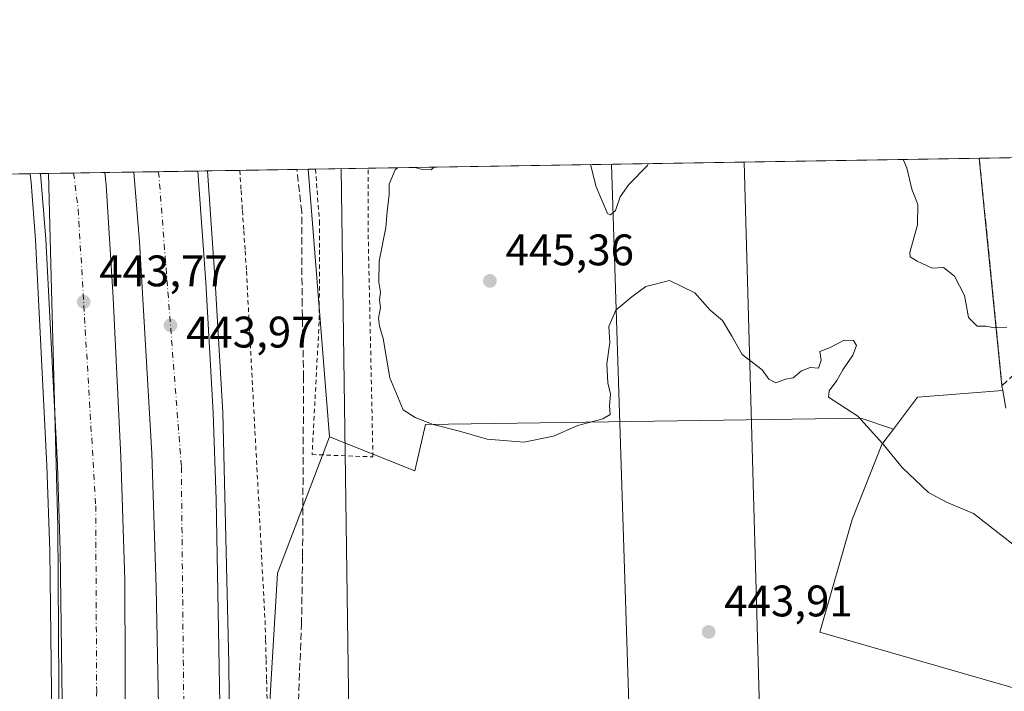
# Model space of a CAD drawing. Units: metres. Extents: x 610785 to 614232, y 4733948 to 4736317.
# Drawn here: x 612048 to 612271, y 4736164 to 4736317 of the extents above; entities that cross this region are included whole.
import ezdxf

# ---------------------------------------------------------------- set-up
doc = ezdxf.new("R2010")
doc.units = ezdxf.units.M
doc.header["$MEASUREMENT"] = 0
for name, pattern in [('DGN Style 2', [1.6480167562047852, 0.988810053722871, -0.6592067024819142]), ('DGN Style 3', [2.307223458686699, 1.648016756204785, -0.6592067024819142]), ('DGN Style 4', [2.6384748266838614, 1.318413404963828, -0.6592067024819142, 0.001648016756204785, -0.6592067024819142])]:
    doc.linetypes.add(name, pattern=pattern)
for name, color, linetype, lineweight in [('Alambrada', 7, 'DGN Style 2', 0), ('Arcén (en calzada doble)', 91, 'Continuous', 13), ('Carretera de calzada doble Cxs', 1, 'Continuous', 13), ('Carretera de calzada doble eje', 1, 'DGN Style 4', 0), ('Comarca CxS', 21, 'Continuous', 0), ('Comunidad Autónoma CxS', 142, 'Continuous', 0), ('Corriente artificial lineal', 4, 'DGN Style 3', 13), ('Cultivos herbáceos CxS', 92, 'Continuous', 0), ('Curva de nivel normal', 30, 'Continuous', 0), ('Entidad de ámbito territorial', 7, 'Continuous', 0), ('Entidad de ámbito territorial CxS', 92, 'Continuous', 0), ('Municipio', 91, 'Continuous', 13), ('Municipio CxS', 4, 'Continuous', 0), ('Muro lineal', 1, 'DGN Style 3', 13), ('Núcleo urbano CxS', 7, 'Continuous', 0), ('Provincia CxS', 1, 'Continuous', 0), ('Punto de cota en terreno', 7, 'Continuous', 0), ('Recinto industrial CxS', 135, 'Continuous', 0), ('Rótulo de punto de cota en terreno', 7, 'Continuous', 0), ('Tendido', 6, 'Continuous', 0), ('Vegetación y arbolados urbanos CxS', 151, 'Continuous', 0)]:
    doc.layers.add(name, color=color, linetype=linetype, lineweight=lineweight)
doc.styles.add('Style-Arial', font='txt')

# ---------------------------------------------------------------- blocks, each defined once
blk = doc.blocks.new('*U19')
at = {"layer": 'Núcleo urbano CxS', "color": 7, "linetype": 'Continuous', "lineweight": 0}
blk.add_polyline3d([(612042.9972000001, 4736281.529800001, 442.7274999999936), (612113.3411999998, 4736282.677400001, 440.6135000000068), (612118.2156999996, 4736221.938100001, 440.9484999999986), (612106.3946000002, 4736191.022700001, 441.9536999999983), (612096.3690999999, 4736022.3095, 442.2065000000002), (612096.9545, 4735980.762900001, 441.3267000000051), (612091.5846999995, 4735920.4167, 441.8959000000032), (612085.9108999996, 4735833.240700001, 441.4637999999978), (612074.2439000001, 4735715.417500001, 442.624100000001), (612069.5767000001, 4735665.2553, 443.0344000000041), (612071.3865, 4735639.092499999, 442.5727000000043), (612069.5746999999, 4735573.096899999, 443.4000999999989), (612071.3025000002, 4735557.413699999, 443.7238000000071), (612071.4031999996, 4735557.053400001, 443.7084000000032), (612077.0535000004, 4735507.477800001, 444.4602000000014)], dxfattribs=at)
blk = doc.blocks.new('*U20')
at = {"layer": 'Cultivos herbáceos CxS', "color": 92, "linetype": 'Continuous', "lineweight": 0}
blk.add_polyline3d([(612085.9108999996, 4735833.240700001, 441.4637999999978), (612091.5846999995, 4735920.4167, 441.8959000000032), (612096.9545, 4735980.762900001, 441.3267000000051), (612096.3690999999, 4736022.3095, 442.2065000000002), (612106.3946000002, 4736191.022700001, 441.9536999999983), (612118.2156999996, 4736221.938100001, 440.9484999999986), (612137.5708999997, 4736214.217499999, 442.6989000000031), (612139.9685000004, 4736224.765900001, 444.6539000000049), (612238.789, 4736226.1567, 444.6735999999946), (612246.1870999997, 4736223.690500001, 444.8809999999939), (612243.5573000005, 4736220.1863, 444.5620000000054), (612236.8154999996, 4736203.1711, 443.6313999999985), (612229.4219000004, 4736177.579500001, 443.3537999999971), (612385.8481000002, 4736132.573100001, 443.6232000000019)], dxfattribs=at)
blk = doc.blocks.new('5PATER')
at = {"layer": 'Vegetación y arbolados urbanos CxS', "linetype": 'Continuous', "lineweight": 0}
h = blk.add_hatch(color=51, dxfattribs=at)
edge = h.paths.add_edge_path()
edge.add_ellipse((0, 0), major_axis=(-0.1095731443231308, -0.1110710700762829), ratio=0.9994222409660322, start_angle=0, end_angle=360)

msp = doc.modelspace()

# ---------------------------------------------------------------- linework, layer by layer
at = {"layer": 'Alambrada', "color": 7, "linetype": 'DGN Style 2', "lineweight": 0}
for points in [[(612097.8481000002, 4736282.424699999, 445.7464999999939), (612098.1524999999, 4736277.8497, 444.5099000000046), (612098.4568999996, 4736273.274900001, 444.3016000000061), (612098.7613000004, 4736268.699899999, 444.3221000000049), (612099.0657000003, 4736264.1249, 444.3188999999985), (612099.3701, 4736259.550100001, 444.2353000000003), (612099.6338999998, 4736254.5931, 444.110400000005), (612099.8975000001, 4736249.636299999, 444.0344999999944), (612100.1612999998, 4736244.679500001, 443.9391000000033), (612100.4250999996, 4736239.7225, 443.8540000000066), (612100.6889000004, 4736234.765699999, 443.7666000000027), (612100.9524999997, 4736229.808900001, 444.0054999999993), (612101.2163000006, 4736224.8519, 444.8864999999933), (612101.4801000003, 4736219.895099999, 446.1064999999944), (612101.7439000001, 4736214.938100001, 445.4692000000068), (612102.0075000003, 4736209.9813, 443.6860000000015), (612102.2713000001, 4736205.024499999, 443.3969999999972), (612102.5351, 4736200.067500001, 443.4611000000005), (612102.7988999998, 4736195.1107, 442.9824999999983), (612103.0625, 4736190.153899999, 442.6358000000037), (612103.3262999998, 4736185.196900001, 442.3457000000053), (612103.5900999998, 4736180.2401, 442.0543000000035), (612103.7061000001, 4736175.7621, 442.0776000000042), (612103.8221000005, 4736171.2841, 442.2277999999933), (612103.9380999999, 4736166.806100001, 442.2590000000055), (612104.0541000003, 4736162.3281, 442.1692000000039)], [(612115.0491000004, 4736282.7053, 442.4030000000057), (612115.0500999996, 4736282.690099999, 442.402700000006), (612115.3901000004, 4736277.8301, 442.2845999999991), (612115.9401000004, 4736270.870100001, 441.9634999999981), (612115.9801000003, 4736264.350099999, 442.1833999999944), (612115.8701, 4736248.040100001, 441.8803999999946), (612114.2600999996, 4736217.920100001, 441.4326000000001), (612128.0701000001, 4736217.4001, 441.9061999999976), (612126.9801000003, 4736268.360099999, 443.719299999997), (612126.9801000003, 4736282.899900001, 443.6649000000034)]]:
    msp.add_polyline3d(points, dxfattribs=at)
at = {"layer": 'Arcén (en calzada doble)', "color": 91, "linetype": 'Continuous', "lineweight": 13}
for points in [[(612090.5668000003, 4736282.3059, 444.7387000000017), (612092.2801000001, 4736257.100099999, 444.2676999999967), (612094.0000999998, 4736227.4801, 444.0534999999945), (612095.3701, 4736170.4801, 443.3193000000028), (612095.7600999996, 4736131.880100001, 443.1064000000042), (612095.4200999998, 4736110.880100001, 442.9639000000025), (612093.5500999996, 4736050.390100001, 442.811400000006), (612092.2801000001, 4736028.3201, 443.0072999999975), (612084.0301000001, 4735926.140100001, 443.0320999999968), (612081.6700999998, 4735900.0801, 443.3444000000018), (612076.7801000001, 4735852.6501, 443.7691999999952), (612071.5100999996, 4735804.4301, 444.3206000000064), (612063.8901000004, 4735737.2501, 445.0491000000038), (612060.5701000001, 4735705.9901, 445.9823000000034), (612056.8300999999, 4735674.460100001, 447.2603999999993), (612050.2100999998, 4735604.130100001, 447.774900000004), (612045.7301000003, 4735551.860099999, 449.9953999999998), (612044.2801000001, 4735518.540100001, 450.014599999995)], [(612050.3348000003, 4736281.649599999, 443.6736999999994), (612050.5100999996, 4736279.6601, 443.8083999999944), (612051.5100999996, 4736266.6801, 443.4343999999983), (612054.1201, 4736215.4301, 442.8978000000062), (612054.7500999998, 4736196.0801, 442.6640000000043), (612055.3701, 4736145.0001, 442.5880999999936), (612054.1201, 4736083.590100001, 442.1215999999986), (612051.5100999996, 4736032.090100001, 441.9027999999962), (612048.2600999996, 4735981.3101, 442.1692999999942), (612041.8701, 4735910.9301, 442.6192000000011), (612036.1201, 4735852.610099999, 443.2011999999959), (612028.3701, 4735784.4301, 444.2670999999973), (612024.8701, 4735750.1501, 444.9095999999991), (612018.8000999996, 4735697.7301, 446.3306000000011), (612014.6001000004, 4735665.3101, 446.7473000000027), (612011.6001000004, 4735645.540100001, 447.3653000000049), (612007.3300999999, 4735614.2301, 448.321100000001), (612002.8000999996, 4735589.040100001, 449.4793999999966), (611999.9101, 4735571.0801, 449.9744000000064), (611998.2500999998, 4735554.300100001, 450.7179999999935), (611993.0500999996, 4735503.0601, 453.2940999999992)]]:
    msp.add_polyline3d(points, dxfattribs=at)
at = {"layer": 'Carretera de calzada doble Cxs', "color": 1, "linetype": 'Continuous', "lineweight": 13, "extrusion": (-0.03646762906838014, -0.0005948710998105633, 0.9993346577390907), "elevation": -24694.69248900619, "flags": 128}
msp.add_lwpolyline([(-4725669.009782741, 688799.4139590659), (-4725669.009782741, 688813.9728810579)], dxfattribs=at)
at = {"layer": 'Carretera de calzada doble Cxs', "color": 1, "linetype": 'Continuous', "lineweight": 13, "extrusion": (-0.02001795178876439, -0.0003265979032842902, 0.9997995673833793), "elevation": -13355.23128695884, "flags": 128}
msp.add_lwpolyline([(-4725666.980202214, 689105.2527683349), (-4725666.980202214, 689119.9126570135)], dxfattribs=at)
at = {"layer": 'Carretera de calzada doble Cxs', "color": 1, "linetype": 'Continuous', "lineweight": 13}
for points in [[(612025.3901000004, 4735518.610099999, 450.5611999999965), (612030.7500999998, 4735583.350099999, 448.9110999999976), (612034.8701, 4735626.390100001, 447.7189000000071), (612053.3901000004, 4735792.920100001, 444.2563999999985), (612060.7600999996, 4735859.5001, 443.388300000006), (612065.8901000004, 4735910.3201, 442.8931000000011), (612070.6401000004, 4735963.110099999, 442.6199000000051), (612073.7801000001, 4736002.1601, 442.413400000005), (612075.1401000004, 4736021.8301, 442.3677000000025), (612078.0301000001, 4736074.380100001, 442.3714000000036), (612078.8901000004, 4736102.9101, 442.459600000002), (612079.1401000004, 4736127.0601, 442.5996000000014), (612079.3901000004, 4736160.850099999, 442.7698999999994), (612078.8901000004, 4736187.640100001, 442.9201999999932), (612077.8901000004, 4736218.170100001, 443.203999999998), (612075.1401000004, 4736266.2301, 443.7687000000006), (612073.8191999998, 4736282.0327, 443.9612000000052)], [(612088.3664999995, 4736282.27, 444.4921999999933), (612090.1601, 4736256.970100001, 444.1347999999998), (612091.8501000004, 4736227.380100001, 443.7759999999981), (612092.5000999998, 4736207.710100001, 443.5525000000052), (612093.5100999996, 4736152.840100001, 443.0978000000032), (612093.6201, 4736131.890100001, 442.9882000000071), (612093.2801000001, 4736110.9301, 442.885500000004), (612091.4101, 4736050.4801, 442.7578000000067), (612090.1601, 4736028.460100001, 442.8405000000057), (612084.2801000001, 4735953.7401, 442.9459999999963), (612079.5301000001, 4735900.290100001, 443.2767000000022), (612072.1601, 4735829.340100001, 444.1977999999945), (612061.7600999996, 4735737.4901, 445.164499999999), (612054.6401000004, 4735674.6801, 447.1114999999991), (612047.7301000003, 4735604.340100001, 447.9192999999942), (612043.2600999996, 4735552.020099999, 449.5022000000026), (612042.1700999998, 4735526.9301, 450.3944999999949)], [(612060.7600999996, 4735859.5001, 443.388300000006), (612065.8901000004, 4735910.3201, 442.8931000000011), (612070.6401000004, 4735963.110099999, 442.6199000000051), (612073.7801000001, 4736002.1601, 442.413400000005), (612075.1401000004, 4736021.8301, 442.3677000000025), (612078.0301000001, 4736074.380100001, 442.3714000000036), (612078.8901000004, 4736102.9101, 442.459600000002), (612079.1401000004, 4736127.0601, 442.5996000000014), (612079.3901000004, 4736160.850099999, 442.7698999999994), (612078.8901000004, 4736187.640100001, 442.9201999999932), (612077.8901000004, 4736218.170100001, 443.203999999998), (612075.1401000004, 4736266.2301, 443.7687000000006), (612073.8191999998, 4736282.0327, 443.9612000000052), (612088.3664999995, 4736282.27, 444.4921999999933), (612090.1601, 4736256.970100001, 444.1347999999998), (612091.8501000004, 4736227.380100001, 443.7759999999981), (612092.5000999998, 4736207.710100001, 443.5525000000052), (612093.5100999996, 4736152.840100001, 443.0978000000032), (612093.6201, 4736131.890100001, 442.9882000000071), (612093.2801000001, 4736110.9301, 442.885500000004), (612091.4101, 4736050.4801, 442.7578000000067), (612090.1601, 4736028.460100001, 442.8405000000057), (612084.2801000001, 4735953.7401, 442.9459999999963), (612079.5301000001, 4735900.290100001, 443.2767000000022)], [(612009.7801000001, 4735613.9001, 448.3027000000002), (612014.0500999996, 4735645.1801, 447.4698999999965), (612017.0500999996, 4735664.970100001, 446.946299999996), (612021.1601, 4735697.4301, 446.3654999999999), (612027.2301000003, 4735749.880100001, 445.0669000000053), (612030.7301000003, 4735784.1601, 444.297000000006), (612038.5000999998, 4735852.350099999, 443.3791000000056), (612044.2500999998, 4735910.6801, 442.7116999999998), (612050.6201, 4735981.140100001, 442.2051999999967), (612053.8701, 4736031.960100001, 442.4397999999928), (612056.5100999996, 4736083.5101, 442.1097000000009), (612057.7600999996, 4736144.970100001, 442.6367000000028), (612057.1201, 4736196.140100001, 442.6402999999991), (612056.5000999998, 4736215.540100001, 442.8493000000017), (612053.8701, 4736266.840100001, 443.4676999999938), (612052.6168000001, 4736281.686799999, 443.7571000000025)], [(612067.2718000002, 4736281.925899999, 444.0506000000024), (612067.5100999996, 4736279.100099999, 444.008600000001), (612069.1401000004, 4736253.460100001, 443.6775000000052), (612070.8901000004, 4736217.420100001, 443.2550000000047), (612071.7600999996, 4736189.390100001, 443.0359000000026), (612072.0100999996, 4736128.440099999, 442.6796999999933), (612071.3901000004, 4736101.6601, 442.5463000000018), (612070.5100999996, 4736075.5101, 442.5173999999971), (612067.2600999996, 4736014.670100001, 442.491599999994), (612062.3901000004, 4735951.600099999, 442.733699999997), (612054.7600999996, 4735870.130100001, 443.3402999999962), (612049.3901000004, 4735820.460100001, 443.9407999999967), (612028.5000999998, 4735634.0101, 447.5114999999933), (612024.0701000001, 4735589.290100001, 448.6288999999961), (612018.6901000004, 4735525.940099999, 450.3292999999976)], [(612044.2500999998, 4735910.6801, 442.7116999999998), (612050.6201, 4735981.140100001, 442.2051999999967), (612053.8701, 4736031.960100001, 442.4397999999928), (612056.5100999996, 4736083.5101, 442.1097000000009), (612057.7600999996, 4736144.970100001, 442.6367000000028), (612057.1201, 4736196.140100001, 442.6402999999991), (612056.5000999998, 4736215.540100001, 442.8493000000017), (612053.8701, 4736266.840100001, 443.4676999999938), (612052.6168000001, 4736281.686799999, 443.7571000000025), (612067.2718000002, 4736281.925899999, 444.0506000000024), (612067.5100999996, 4736279.100099999, 444.008600000001), (612069.1401000004, 4736253.460100001, 443.6775000000052), (612070.8901000004, 4736217.420100001, 443.2550000000047), (612071.7600999996, 4736189.390100001, 443.0359000000026), (612072.0100999996, 4736128.440099999, 442.6796999999933), (612071.3901000004, 4736101.6601, 442.5463000000018), (612070.5100999996, 4736075.5101, 442.5173999999971), (612067.2600999996, 4736014.670100001, 442.491599999994), (612062.3901000004, 4735951.600099999, 442.733699999997), (612054.7600999996, 4735870.130100001, 443.3402999999962), (612049.3901000004, 4735820.460100001, 443.9407999999967), (612028.5000999998, 4735634.0101, 447.5114999999933)]]:
    msp.add_polyline3d(points, dxfattribs=at)
at = {"layer": 'Carretera de calzada doble eje', "color": 1, "linetype": 'DGN Style 4', "lineweight": 0}
for points in [[(612035.2600999996, 4735566.4301, 449.1965000000055), (612041.3501000004, 4735623.5101, 447.6631999999955), (612050.4401000004, 4735703.9301, 445.8136999999988), (612065.2100999998, 4735825.290100001, 443.9135999999999), (612078.3000999996, 4735971.6801, 442.6386000000057), (612085.7801000001, 4736098.840100001, 442.5641999999935), (612084.6001000004, 4736215.300100001, 443.2718000000023), (612079.4496999999, 4736282.124500001, 444.0467000000062)], [(612060.1597999996, 4736281.809800001, 443.7881000000052), (612061.1901000004, 4736273.590100001, 443.693299999999), (612065.1700999998, 4736206.300100001, 442.937699999995), (612065.3901000004, 4736164.390100001, 442.5754000000015), (612063.5301000001, 4736084.0001, 442.2480000000069), (612062.6001000004, 4736044.4301, 442.4189999999944), (612051.1401000004, 4735899.5101, 442.9235000000045), (612047.1700999998, 4735862.270099999, 443.3237999999984), (612031.7301000003, 4735723.220100001, 445.6319999999978), (612027.2801000001, 4735681.7601, 446.6184000000067), (612024.2600999996, 4735650.610099999, 447.2133999999933)]]:
    msp.add_polyline3d(points, dxfattribs=at)
at = {"layer": 'Comarca CxS', "color": 21, "linetype": 'Continuous', "lineweight": 0, "flags": 128}
msp.add_lwpolyline([(611324.5657846851, 4733955.849956056), (610822.2700008384, 4733947.65998263), (610791.9792365318, 4735835.914889926), (610785.16000084, 4736261.009982607), (611155.7409555054, 4736267.055496113), (612054.4474886829, 4736281.716644816), (614193.9700008641, 4736316.619982609), (614222.4271906915, 4734596.877959145), (614229.7768165057, 4734152.720948389), (614232.2500008639, 4734003.25998263), (613052.2897426119, 4733984.020635081)], close=True, dxfattribs=at)
at = {"layer": 'Comunidad Autónoma CxS', "color": 142, "linetype": 'Continuous', "lineweight": 0, "flags": 128}
msp.add_lwpolyline([(611324.5657846851, 4733955.849956056), (610822.2700008384, 4733947.65998263), (610791.9792365318, 4735835.914889926), (610785.16000084, 4736261.009982607), (611155.7409555054, 4736267.055496113), (612054.4474886829, 4736281.716644816), (614193.9700008641, 4736316.619982609), (614222.4271906915, 4734596.877959145), (614229.7768165057, 4734152.720948389), (614232.2500008639, 4734003.25998263), (613052.2897426119, 4733984.020635081)], close=True, dxfattribs=at)
at = {"layer": 'Corriente artificial lineal', "color": 4, "linetype": 'DGN Style 3', "lineweight": 13}
msp.add_polyline3d([(612100.3101000005, 4736017.860099999, 440.6450999999943), (612101.0000999998, 4736028.030099999, 440.636599999998), (612101.3400999998, 4736032.3201, 440.6797999999981), (612105.5500999996, 4736056.340100001, 440.3769999999931), (612107.2801000001, 4736084.0701, 440.2492000000057), (612110.4001000002, 4736143.5701, 440.655899999998), (612111.8701, 4736179.3301, 440.3867999999929), (612112.1101000002, 4736194.9101, 440.6526000000013), (612112.3400999998, 4736235.380100001, 441.0118999999977), (612112.0000999998, 4736251.7601, 440.9848999999958), (612111.9101, 4736272.9901, 440.8653999999952), (612110.8300999999, 4736282.630100001, 440.911500000002), (612110.8295, 4736282.636399999, 440.9116999999969)], dxfattribs=at)
at = {"layer": 'Cultivos herbáceos CxS', "color": 92, "linetype": 'Continuous', "lineweight": 0}
for points in [[(612118.2156999996, 4736221.938100001, 440.9484999999986), (612137.5708999997, 4736214.217499999, 442.6989000000031), (612139.9685000004, 4736224.765900001, 444.6539000000049), (612238.789, 4736226.1567, 444.6735999999946), (612246.1870999997, 4736223.690500001, 444.8809999999939)], [(612118.2156999996, 4736221.938100001, 440.9484999999986), (612106.3946000002, 4736191.022700001, 441.9536999999983), (612096.3690999999, 4736022.3095, 442.2065000000002), (612096.9545, 4735980.762900001, 441.3267000000051), (612091.5846999995, 4735920.4167, 441.8959000000032), (612085.9108999996, 4735833.240700001, 441.4637999999978), (612074.2439000001, 4735715.417500001, 442.624100000001), (612069.5767000001, 4735665.2553, 443.0344000000041), (612071.3865, 4735639.092499999, 442.5727000000043), (612069.5746999999, 4735573.096899999, 443.4000999999989), (612071.3025000002, 4735557.413699999, 443.7238000000071), (612071.4031999996, 4735557.053400001, 443.7084000000032), (612077.0535000004, 4735507.477800001, 444.4602000000014)], [(612246.1870999997, 4736223.690500001, 444.8809999999939), (612243.5573000005, 4736220.1863, 444.5620000000054), (612236.8154999996, 4736203.1711, 443.6313999999985), (612229.4219000004, 4736177.579500001, 443.3537999999971), (612385.8481000002, 4736132.573100001, 443.6232000000019)]]:
    msp.add_polyline3d(points, dxfattribs=at)
at = {"layer": 'Curva de nivel normal', "color": 30, "linetype": 'Continuous', "lineweight": 0, "elevation": 445, "flags": 128}
for points in [[(612271.9100000003, 4736246.8201), (612269.1100000005, 4736246.6801), (612267.2199999997, 4736247.0601), (612265.1299999999, 4736247.0701), (612263.1900000004, 4736249.050100001), (612262.25, 4736254.0001), (612260, 4736258.4101), (612257.5, 4736260.360099999), (612254.9800000006, 4736260.200099999), (612251.5599999996, 4736261.840100001), (612249.9800000006, 4736262.770099999), (612249.8399999999, 4736263.800100001), (612251.5999999996, 4736270.090100001), (612251.6900000004, 4736274.640100001), (612250.3600000005, 4736278.120100001), (612249.2100000001, 4736282.970100001), (612248.3640999999, 4736284.880100001)], [(612133.6407000005, 4736283.008500001), (612133.1299999999, 4736282.530099999), (612131.7800000003, 4736279.270099999), (612131.7400000002, 4736276.9101), (612131.2800000003, 4736273.110099999), (612130.9900000002, 4736269.450099999), (612129.4699999997, 4736261.780099999), (612129.3799999999, 4736257.0101), (612129.8200000003, 4736254.800100001), (612129.54, 4736253.020099999), (612129.75, 4736251.300100001), (612129.3600000005, 4736248.890100001), (612129.5599999996, 4736247.090100001), (612130.4000000004, 4736244.2501), (612131.8700000001, 4736235.3301), (612134.9400000004, 4736228.090100001), (612137.6200000001, 4736226.3101), (612141.7300000006, 4736224.720100001), (612147.7000000002, 4736223.2601), (612153.9699999997, 4736221.440099999), (612162.2800000003, 4736220.710100001), (612169.0099999999, 4736222.0701), (612174.5300000003, 4736224.540100001), (612180.2400000002, 4736226.030099999), (612181.9100000003, 4736227.040100001), (612181.7699999996, 4736228.9901), (612182, 4736231.640100001), (612181.3799999999, 4736234.210100001), (612181.1399999997, 4736238.5001), (612181.79, 4736243.340100001), (612181.5800000001, 4736246.970100001), (612183.1500000004, 4736250.6601), (612186.8399999999, 4736253.7301), (612189.9600000001, 4736256.0701), (612195.3600000005, 4736257.4301), (612201.1299999999, 4736254.640100001), (612204.5999999996, 4736250.690099999), (612207.3799999999, 4736248.370100001), (612209.5199999996, 4736244.7601), (612211.8099999996, 4736240.620100001), (612216.3600000005, 4736237.1601), (612217.8799999999, 4736235.0001), (612219.4400000004, 4736234.220100001), (612221.6600000003, 4736235.0101), (612223.3799999999, 4736235.3101), (612225.29, 4736236.940099999), (612227.29, 4736237.6601), (612229.1200000001, 4736237.5101), (612229.7800000003, 4736239.3201), (612229.4600000001, 4736241.340100001), (612231.6200000001, 4736242.120100001), (612234.9600000001, 4736243.850099999), (612237.0800000001, 4736243.8301), (612237.79, 4736242.6801), (612236.9100000003, 4736240.4901), (612234.6600000003, 4736237.1501), (612233.3200000003, 4736234.7301), (612231.5999999996, 4736232.390100001), (612231.4199999999, 4736230.920100001), (612238.0999999996, 4736226.6601), (612243.7599999999, 4736220.3301), (612248.1399999997, 4736215.0001), (612254.1200000001, 4736209.3201), (612258.2300000006, 4736207.090100001), (612264.3399999999, 4736204.540100001), (612279.8300000001, 4736192.460100001)], [(612141.8682000004, 4736283.142700001), (612141.29, 4736282.530099999), (612139.29, 4736282.6501), (612137.5700000003, 4736283.040100001), (612137.5504999999, 4736283.0723)], [(612190.5157000005, 4736283.9364), (612190.3399999999, 4736283.530099999), (612186.0999999996, 4736279.1801), (612184.1799999997, 4736276.450099999), (612183.0999999996, 4736273.290100001), (612181.9400000004, 4736272.340100001), (612181.25, 4736272.6501), (612178.6900000004, 4736278.690099999), (612177.4187000003, 4736283.7227)]]:
    msp.add_lwpolyline(points, dxfattribs=at)
at = {"layer": 'Entidad de ámbito territorial', "color": 7, "linetype": 'Continuous', "lineweight": 0, "flags": 128}
msp.add_lwpolyline([(612273.8320000019, 4735978.048999999), (612244.6560000012, 4735989.437000002), (612243.0290000003, 4735990.072000002), (612207.5040000007, 4736003.425000002), (612167.9050000008, 4736015.859000001), (612161.7980000007, 4736017.777000002), (612144.6870000015, 4736023.382000002), (612138.7720000012, 4736037.032999998), (612131.6270000014, 4736038.966), (612112.0140000014, 4736041.736000001), (612109.1450000001, 4736042.048000002), (612101.2010000012, 4736042.915000001), (612092.4100000014, 4736043.872000001), (612090.2020000007, 4736043.779999998), (612056.2280000009, 4736045.115), (612055.3450000016, 4736045.194999998), (612056.9960000021, 4736129.851000001), (612056.6110000015, 4736201.580000001), (612055.0430000002, 4736258.157000002), (612054.4474886834, 4736281.716644818)], dxfattribs=at)
at = {"layer": 'Entidad de ámbito territorial CxS', "color": 92, "linetype": 'Continuous', "lineweight": 0, "flags": 128}
msp.add_lwpolyline([(612273.8320000013, 4735978.049000001), (612244.6560000007, 4735989.437000001), (612243.0289999997, 4735990.072000002), (612207.5040000001, 4736003.425000001), (612167.9050000003, 4736015.859), (612161.7980000001, 4736017.777000001), (612144.687000001, 4736023.382), (612138.7720000006, 4736037.033), (612131.6270000008, 4736038.965999999), (612112.0140000008, 4736041.736000001), (612109.1449999996, 4736042.048000001), (612101.2010000006, 4736042.915), (612092.4100000008, 4736043.872000001), (612090.2020000002, 4736043.779999998), (612056.2280000002, 4736045.114999999), (612055.3449999989, 4736045.194999999), (612056.9959999993, 4736129.851), (612056.6109999988, 4736201.58), (612055.0429999996, 4736258.157000001), (612054.4474886829, 4736281.716644816), (614193.9700008641, 4736316.619982609)], dxfattribs=at)
at = {"layer": 'Municipio', "color": 91, "linetype": 'Continuous', "lineweight": 13, "flags": 128}
msp.add_lwpolyline([(612273.8320000019, 4735978.048999999), (612244.6560000012, 4735989.437000002), (612243.0290000003, 4735990.072000002), (612207.5040000007, 4736003.425000002), (612167.9050000008, 4736015.859000001), (612161.7980000007, 4736017.777000002), (612144.6870000015, 4736023.382000002), (612138.7720000012, 4736037.032999998), (612131.6270000014, 4736038.966), (612112.0140000014, 4736041.736000001), (612109.1450000001, 4736042.048000002), (612101.2010000012, 4736042.915000001), (612092.4100000014, 4736043.872000001), (612090.2020000007, 4736043.779999998), (612056.2280000009, 4736045.115), (612055.3450000016, 4736045.194999998), (612056.9960000021, 4736129.851000001), (612056.6110000015, 4736201.580000001), (612055.0430000002, 4736258.157000002), (612054.4474886834, 4736281.716644818)], dxfattribs=at)
msp.add_lwpolyline([(612273.8320000019, 4735978.048999999), (612244.6560000012, 4735989.437000002), (612243.0290000003, 4735990.072000002), (612207.5040000007, 4736003.425000002), (612167.9050000008, 4736015.859000001), (612161.7980000007, 4736017.777000002), (612144.6870000015, 4736023.382000002), (612138.7720000012, 4736037.032999998), (612131.6270000014, 4736038.966), (612112.0140000014, 4736041.736000001), (612109.1450000001, 4736042.048000002), (612101.2010000012, 4736042.915000001), (612092.4100000014, 4736043.872000001), (612090.2020000007, 4736043.779999998), (612056.2280000009, 4736045.115), (612055.3450000016, 4736045.194999998), (612056.9960000021, 4736129.851000001), (612056.6110000015, 4736201.580000001), (612055.0430000002, 4736258.157000002), (612054.4474886834, 4736281.716644818)], dxfattribs=at)
at = {"layer": 'Municipio CxS', "color": 4, "linetype": 'Continuous', "lineweight": 0, "flags": 128}
for points in [[(612273.8320000013, 4735978.049000001), (612244.6560000007, 4735989.437000001), (612243.0289999997, 4735990.072000002), (612207.5040000001, 4736003.425000001), (612167.9050000003, 4736015.859), (612161.7980000001, 4736017.777000001), (612144.687000001, 4736023.382), (612138.7720000006, 4736037.033), (612131.6270000008, 4736038.965999999), (612112.0140000008, 4736041.736000001), (612109.1449999996, 4736042.048000001), (612101.2010000006, 4736042.915), (612092.4100000008, 4736043.872000001), (612090.2020000002, 4736043.779999998), (612056.2280000002, 4736045.114999999), (612055.3449999989, 4736045.194999999), (612056.9959999993, 4736129.851), (612056.6109999988, 4736201.58), (612055.0429999996, 4736258.157000001), (612054.4474886829, 4736281.716644816), (614193.9700008641, 4736316.619982609)], [(611155.7409555054, 4736267.055496113), (612054.4474886829, 4736281.716644816), (612055.0429999996, 4736258.157000001), (612056.6109999988, 4736201.58), (612056.9959999993, 4736129.851), (612055.3449999989, 4736045.194999999), (612056.2280000002, 4736045.114999999), (612090.2020000002, 4736043.779999998), (612092.4100000008, 4736043.872000001), (612101.2010000006, 4736042.915), (612109.1449999996, 4736042.048000001), (612112.0140000008, 4736041.736000001), (612131.6270000008, 4736038.965999999), (612138.7720000006, 4736037.033), (612144.687000001, 4736023.382), (612161.7980000001, 4736017.777000001), (612167.9050000003, 4736015.859), (612207.5040000001, 4736003.425000001), (612243.0289999997, 4735990.072000002), (612244.6560000007, 4735989.437000001), (612273.8320000013, 4735978.049000001)]]:
    msp.add_lwpolyline(points, dxfattribs=at)
at = {"layer": 'Muro lineal', "color": 1, "linetype": 'DGN Style 3', "lineweight": 13}
msp.add_polyline3d([(612265.6328999996, 4736285.161800001, 444.0265000000073), (612270.7801000001, 4736233.5101, 446.8491000000067), (612297.4901000002, 4736258.870100001, 445.9287999999942), (612330.5900999998, 4736266.4101, 445.6782999999996), (612361.1700999998, 4736257.120100001, 445.3187999999937), (612371.8101000005, 4736245.3201, 445.8531999999978), (612497.6101000002, 4736258.280099999, 442.8122000000003), (612498.7801000001, 4736259.440099999, 442.7517999999982), (612498.7801000001, 4736274.1501, 443.6760000000068)], dxfattribs=at)
at = {"layer": 'Núcleo urbano CxS', "color": 7, "linetype": 'Continuous', "lineweight": 0, "extrusion": (-0.005856855142594837, -9.554521143824725e-05, 0.99998284391231), "elevation": -3594.583304155821, "flags": 128}
msp.add_lwpolyline([(612119.0763184226, 4736282.578073274), (612257.7315978378, 4736284.839973284)], dxfattribs=at)
at = {"layer": 'Núcleo urbano CxS', "color": 7, "linetype": 'Continuous', "lineweight": 0, "extrusion": (-0.01179883837847338, -0.0001924702326498022, 0.9999303727600879), "elevation": -7691.743263314161, "flags": 128}
msp.add_lwpolyline([(612228.2515348056, 4736283.769095706), (612261.6696622362, 4736284.314195717)], dxfattribs=at)
at = {"layer": 'Núcleo urbano CxS', "color": 7, "linetype": 'Continuous', "lineweight": 0, "extrusion": (0.02604037751853514, 0.0004247659160698981, 0.9996608016285369), "elevation": 18394.08616393084, "flags": 128}
msp.add_lwpolyline([(4725669.345018271, -688987.6066521028), (4725669.34501827, -688994.1571450122)], dxfattribs=at)
at = {"layer": 'Núcleo urbano CxS', "color": 7, "linetype": 'Continuous', "lineweight": 0, "extrusion": (-0.02442454191292836, -0.0003982191475602398, 0.9997015970647714), "elevation": -16392.0410733785, "flags": 128}
msp.add_lwpolyline([(-4725674.692422889, 689008.0201379965), (-4725674.692422889, 689013.6530671855)], dxfattribs=at)
at = {"layer": 'Núcleo urbano CxS', "color": 7, "linetype": 'Continuous', "lineweight": 0, "extrusion": (-0.04736148126870292, -0.0007728215908118747, 0.9988775164347345), "elevation": -32205.85898174182, "flags": 128}
msp.add_lwpolyline([(-4725665.421084573, 688519.3696204326), (-4725665.421084573, 688528.2976289955)], dxfattribs=at)
at = {"layer": 'Núcleo urbano CxS', "color": 7, "linetype": 'Continuous', "lineweight": 0, "extrusion": (-0.03242442157414933, -0.0005290354652360095, 0.9994740501919289), "elevation": -21908.1535373913, "flags": 128}
msp.add_lwpolyline([(-4725666.493442188, 688925.4905934689), (-4725666.493442188, 688927.6923443319)], dxfattribs=at)
at = {"layer": 'Núcleo urbano CxS', "color": 7, "linetype": 'Continuous', "lineweight": 0, "extrusion": (0.06323781202855708, 0.001031773449912015, 0.9979979531909817), "elevation": 44037.57288431262, "flags": 128}
msp.add_lwpolyline([(4725666.623836201, -687866.8419450881), (4725666.623836201, -687874.1388228709)], dxfattribs=at)
at = {"layer": 'Núcleo urbano CxS', "color": 7, "linetype": 'Continuous', "lineweight": 0, "extrusion": (0.2287296604613198, 0.00373190220435177, 0.9734828274454495), "elevation": 158112.4657529429, "flags": 128}
msp.add_lwpolyline([(4725666.617202822, -670902.8614893928), (4725666.617202821, -670916.1981681302)], dxfattribs=at)
at = {"layer": 'Núcleo urbano CxS', "color": 7, "linetype": 'Continuous', "lineweight": 0, "extrusion": (0.1179041626689, 0.001924621113216769, 0.9930231136579432), "elevation": 81723.79987033256, "flags": 128}
msp.add_lwpolyline([(4725661.222122706, -684470.8233347051), (4725661.222122706, -684473.3530186337)], dxfattribs=at)
at = {"layer": 'Núcleo urbano CxS', "color": 7, "linetype": 'Continuous', "lineweight": 0, "extrusion": (-0.2409219756563658, -0.00393543486589167, 0.9705365083283832), "elevation": -165683.2560560309, "flags": 128}
msp.add_lwpolyline([(-4725653.442976161, 669182.4357246002), (-4725653.442976161, 669184.1958107407)], dxfattribs=at)
at = {"layer": 'Núcleo urbano CxS', "color": 7, "linetype": 'Continuous', "lineweight": 0, "extrusion": (-0.0004397837939420637, 0.005479988465268574, 0.9999848880441321), "elevation": 26126.18375490411, "flags": 128}
msp.add_lwpolyline([(612113.4757814505, 4736210.621698638), (612118.3504283087, 4736149.881386608)], dxfattribs=at)
msp.add_lwpolyline([(612113.4757814505, 4736210.621698638), (612118.3504283087, 4736149.881386608)], dxfattribs=at)
at = {"layer": 'Núcleo urbano CxS', "color": 7, "linetype": 'Continuous', "lineweight": 0, "extrusion": (-0.169696458912768, -0.002767825929396099, 0.9854924915858526), "elevation": -116548.323215407, "flags": 128}
msp.add_lwpolyline([(-4725670.287019192, 679349.4823080959), (-4725670.287019192, 679361.5905554984)], dxfattribs=at)
at = {"layer": 'Núcleo urbano CxS', "color": 7, "linetype": 'Continuous', "lineweight": 0, "extrusion": (-0.09077356124802197, -0.001480810512056158, 0.9958704573279493), "elevation": -62129.95872316841, "flags": 128}
msp.add_lwpolyline([(-4725668.368513783, 686409.4222027811), (-4725668.368513783, 686416.791209691)], dxfattribs=at)
at = {"layer": 'Núcleo urbano CxS', "color": 7, "linetype": 'Continuous', "lineweight": 0, "extrusion": (-0.05833984202553048, -0.0009509846732817445, 0.9982963279811197), "elevation": -39768.40999730144, "flags": 128}
msp.add_lwpolyline([(-4725676.95374113, 688015.6063953161), (-4725676.95374113, 688017.8926935933)], dxfattribs=at)
at = {"layer": 'Núcleo urbano CxS', "color": 7, "linetype": 'Continuous', "lineweight": 0, "extrusion": (-0.02739891794253715, -0.0004471498814330941, 0.9996244791683333), "elevation": -18444.04387357691, "flags": 128}
msp.add_lwpolyline([(-4725663.71913879, 689010.1951939593), (-4725663.71913879, 689017.7419323446)], dxfattribs=at)
at = {"layer": 'Núcleo urbano CxS', "color": 7, "linetype": 'Continuous', "lineweight": 0, "extrusion": (-0.03176639249427009, -0.000518117220035799, 0.9994951865128947), "elevation": -21453.37973200642, "flags": 128}
msp.add_lwpolyline([(-4725670.438549944, 688884.5161199934), (-4725670.438549944, 688891.6327584995)], dxfattribs=at)
at = {"layer": 'Núcleo urbano CxS', "color": 7, "linetype": 'Continuous', "lineweight": 0}
for points in [[(612385.8481000002, 4736132.573100001, 443.6232000000019), (612229.4219000004, 4736177.579500001, 443.3537999999971), (612236.8154999996, 4736203.1711, 443.6313999999985), (612243.5573000005, 4736220.1863, 444.5620000000054), (612246.1870999997, 4736223.690500001, 444.8809999999939), (612251.6385000005, 4736230.9549, 445.2642999999953), (612270.0049000002, 4736232.396500001, 445.7694999999949), (612270.9588000001, 4736232.480799999, 445.7146999999969), (612270.7801000001, 4736233.5101, 445.7477000000072), (612266.6974999999, 4736274.4783, 444.1193999999959), (612265.6330000004, 4736285.161800001, 443.9048000000039), (612502.1661, 4736289.020600001, 442.3611999999994)], [(612265.6330000004, 4736285.162000001, 443.9048000000039), (612266.6974999999, 4736274.4783, 444.1193999999959), (612270.7801000001, 4736233.5101, 445.7477000000072), (612270.9588000001, 4736232.480799999, 445.7146999999969), (612270.0049000002, 4736232.396500001, 445.7694999999949), (612251.6385000005, 4736230.9549, 445.2642999999953), (612246.1870999997, 4736223.690500001, 444.8809999999939)], [(612265.6330000004, 4736285.162000001, 443.9048000000039), (612266.6974999999, 4736274.4783, 444.1193999999959), (612270.7801000001, 4736233.5101, 445.7477000000072), (612270.9588000001, 4736232.480799999, 445.7146999999969), (612270.0049000002, 4736232.396500001, 445.7694999999949), (612251.6385000005, 4736230.9549, 445.2642999999953), (612246.1870999997, 4736223.690500001, 444.8809999999939)], [(612118.2156999996, 4736221.938100001, 440.9484999999986), (612137.5708999997, 4736214.217499999, 442.6989000000031), (612139.9685000004, 4736224.765900001, 444.6539000000049), (612238.789, 4736226.1567, 444.6735999999946), (612246.1870999997, 4736223.690500001, 444.8809999999939)], [(612118.2156999996, 4736221.938100001, 440.9484999999986), (612106.3946000002, 4736191.022700001, 441.9536999999983), (612096.3690999999, 4736022.3095, 442.2065000000002), (612096.9545, 4735980.762900001, 441.3267000000051), (612091.5846999995, 4735920.4167, 441.8959000000032), (612085.9108999996, 4735833.240700001, 441.4637999999978), (612074.2439000001, 4735715.417500001, 442.624100000001), (612069.5767000001, 4735665.2553, 443.0344000000041), (612071.3865, 4735639.092499999, 442.5727000000043), (612069.5746999999, 4735573.096899999, 443.4000999999989), (612071.3025000002, 4735557.413699999, 443.7238000000071), (612071.4031999996, 4735557.053400001, 443.7084000000032), (612077.0535000004, 4735507.477800001, 444.4602000000014)], [(612246.1870999997, 4736223.690500001, 444.8809999999939), (612243.5573000005, 4736220.1863, 444.5620000000054), (612236.8154999996, 4736203.1711, 443.6313999999985), (612229.4219000004, 4736177.579500001, 443.3537999999971), (612385.8481000002, 4736132.573100001, 443.6232000000019)]]:
    msp.add_polyline3d(points, dxfattribs=at)
msp.add_polyline3d([(612246.1870999997, 4736223.690500001, 444.8809999999939), (612238.789, 4736226.1567, 444.6735999999946), (612139.9685000004, 4736224.765900001, 444.6539000000049), (612137.5708999997, 4736214.217499999, 442.6989000000031), (612118.2156999996, 4736221.938100001, 440.9484999999986), (612113.3411999998, 4736282.677400001, 440.6135000000068), (612265.6330000004, 4736285.161800001, 443.9048000000039), (612266.6974999999, 4736274.4783, 444.1193999999959), (612270.7801000001, 4736233.5101, 445.7477000000072), (612270.9588000001, 4736232.480799999, 445.7146999999969), (612270.0049000002, 4736232.396500001, 445.7694999999949), (612251.6385000005, 4736230.9549, 445.2642999999953)], close=True, dxfattribs=at)
at = {"layer": 'Provincia CxS', "color": 1, "linetype": 'Continuous', "lineweight": 0, "flags": 128}
msp.add_lwpolyline([(611324.5657846851, 4733955.849956056), (610822.2700008384, 4733947.65998263), (610791.9792365318, 4735835.914889926), (610785.16000084, 4736261.009982607), (611155.7409555054, 4736267.055496113), (612054.4474886829, 4736281.716644816), (614193.9700008641, 4736316.619982609), (614222.4271906915, 4734596.877959145), (614229.7768165057, 4734152.720948389), (614232.2500008639, 4734003.25998263), (613052.2897426119, 4733984.020635081)], close=True, dxfattribs=at)
at = {"layer": 'Recinto industrial CxS', "color": 135, "linetype": 'Continuous', "lineweight": 0, "extrusion": (-0.1058971416417619, -0.001727462215765698, 0.9943755886315784), "elevation": -72577.40500815253, "flags": 128}
msp.add_lwpolyline([(-4725668.777643053, 685604.5956952586), (-4725668.777643053, 685638.2049733792)], dxfattribs=at)
at = {"layer": 'Recinto industrial CxS', "color": 135, "linetype": 'Continuous', "lineweight": 0, "extrusion": (-0.9950798650957859, -0.09905886787730482, 0.001844661437575742), "elevation": -1078423.430491756, "flags": 128}
msp.add_lwpolyline([(-4652287.66733411, 2436.179360495929), (-4652328.838452822, 2433.875656576427), (-4652339.574954501, 2433.35675569358)], dxfattribs=at)
at = {"layer": 'Recinto industrial CxS', "color": 135, "linetype": 'Continuous', "lineweight": 0, "extrusion": (0.9851974567593694, 0.1714090256367849, 0.002217459158234054), "elevation": 1415041.777426755, "flags": 128}
msp.add_lwpolyline([(4561182.53910156, -2690.021362232681), (4561186.640208155, -2690.785064110302), (4561187.684905259, -2690.954864527756)], dxfattribs=at)
at = {"layer": 'Recinto industrial CxS', "color": 135, "linetype": 'Continuous', "lineweight": 0}
msp.add_polyline3d([(612271.6601, 4736228.440099999, 447.782600000006), (612270.9588000001, 4736232.480799999, 447.0188999999955), (612270.7801000001, 4736233.5101, 446.8491000000067), (612266.6974999999, 4736274.4783, 444.5454000000027), (612265.6330000004, 4736285.161900001, 444.0265000000073), (612502.1661, 4736289.020600001, 442.531799999997)], dxfattribs=at)
at = {"layer": 'Tendido', "color": 6, "linetype": 'Continuous', "lineweight": 0, "extrusion": (0.000639673346992503, -0.02271731543788852, 0.9997417238453664), "elevation": -106758.0853901811, "flags": 128}
msp.add_lwpolyline([(745280.9849059762, 4715967.75874363), (745280.9849059762, 4715789.454466)], dxfattribs=at)
at = {"layer": 'Tendido', "color": 6, "linetype": 'Continuous', "lineweight": 0, "extrusion": (-0.9999034784644567, -0.01384183486598326, 0.001198900422382352), "elevation": -677620.1192382124, "flags": 128}
msp.add_lwpolyline([(-4726674.50315594, 1259.68986814006), (-4726911.995945291, 1257.46956654437), (-4727162.513887214, 1256.348803119117), (-4727356.168527835, 1255.691065266194)], dxfattribs=at)
at = {"layer": 'Tendido', "color": 6, "linetype": 'Continuous', "lineweight": 0, "extrusion": (0.9626964945530602, 0.02830138940979725, 0.2690994067862746), "elevation": 723508.7472552517, "flags": 128}
msp.add_lwpolyline([(4715994.144171013, -201695.1637219875), (4716075.004562687, -201692.637952429), (4716249.288087253, -201690.8344246303)], dxfattribs=at)

# ---------------------------------------------------------------- block references
at = {"layer": 'Cultivos herbáceos CxS', "color": 92, "linetype": 'Continuous', "lineweight": 0}
msp.add_blockref('*U20', (0, 0), dxfattribs=at)
at = {"layer": 'Núcleo urbano CxS', "color": 7, "linetype": 'Continuous', "lineweight": 0}
msp.add_blockref('*U19', (0, 0), dxfattribs=at)
at = {"layer": 'Punto de cota en terreno', "color": 7, "linetype": 'Continuous', "lineweight": 0, "xscale": 10, "yscale": 10, "zscale": 10}
for p in [(612154.6100000005, 4736257.34, 445.3600000000006), (612062.4400000004, 4736252.58, 443.7700000000041), (612082.1399999997, 4736247.26, 443.9700000000012), (612204.2400000002, 4736177.66, 443.9100000000035)]:
    msp.add_blockref('5PATER', p, dxfattribs=at)

# ---------------------------------------------------------------- texts
at = {"layer": 'Rótulo de punto de cota en terreno', "color": 7, "linetype": 'Continuous', "lineweight": 0, "style": 'Style-Arial'}
for s, p in [('445,36', (612158.1377999998, 4736260.867799999)), ('443,77', (612065.9677999998, 4736256.107799999)), ('443,97', (612085.6677999999, 4736242.2171)), ('443,91', (612207.7677999996, 4736181.187799999))]:
    msp.add_text(s, height=7.000000000000002, dxfattribs=at).set_placement(p)

doc.saveas('drawing.dxf')
